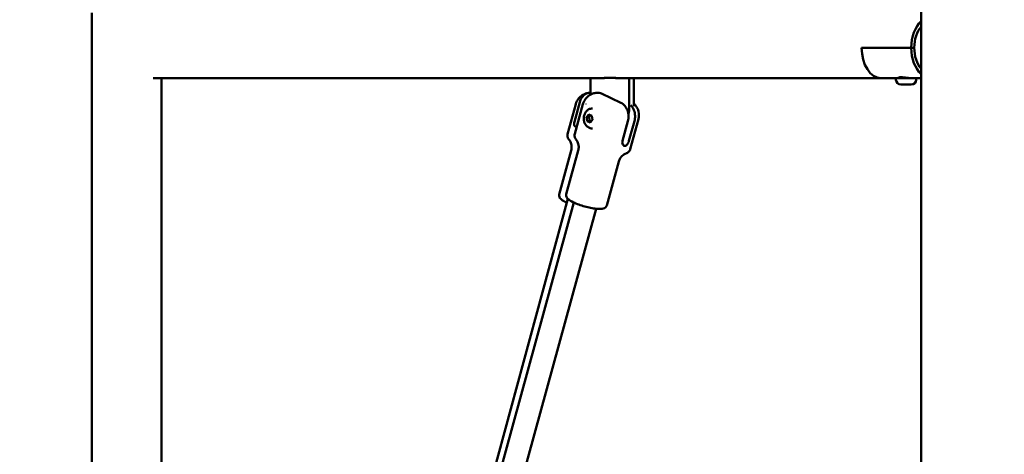
# Model space of a CAD drawing. Units: millimetres. Extents: x -19096 to 14554, y 0 to 12682.
# Drawn here: x 6390 to 7073, y 9710 to 10011 of the extents above; entities that cross this region are included whole.
import ezdxf

# ---------------------------------------------------------------- set-up
doc = ezdxf.new("R2010")
doc.units = ezdxf.units.MM
doc.layers.add('MD_Visible', color=7, linetype='Continuous', lineweight=50)
doc.styles.get("Standard").update_dxf_attribs({"font": 'arial.ttf'})
doc.dimstyles.new('ISO-25', dxfattribs={"dimtxt": 180, "dimasz": 120, "dimexe": 1.25, "dimexo": 0.625, "dimgap": 60, "dimtad": 1, "dimtoh": 1, "dimdec": 0, "dimlfac": 0.1, "dimrnd": 5, "dimtxsty": 'Standard', "dimcen": 0, "dimse1": 1, "dimse2": 1, "dimadec": 0, "dimazin": 0, "dimtfac": 1, "dimtdec": 0, "dimtmove": 1, "dimatfit": 3, "dimfxl": 1, "dimarcsym": 0})

# ---------------------------------------------------------------- blocks, each defined once
blk = doc.blocks.new('CustomObjectsInViewport6_0')
at = {"layer": 'MD_Visible', "extrusion": (0, 1, 0)}
for p, q in [((9818.48, 9358.11), (9818.48, 11140.5)), ((9242.91, 7016.09), (9242.91, 10016.09)), ((9811.62, 9991.99), (9777.15, 9991.99)), ((9777.15, 9991.99), (9811.62, 9991.99)), ((9811.62, 9991.99), (9813.71, 9991.99)), ((9589.1, 9970.79), (9285.56, 9970.79)), ((9291.21, 9699.49), (9291.21, 9970.79)), ((9598.68, 9970.79), (9589.1, 9970.79)), ((9589.1, 9970.79), (9589.1, 9959.45)), ((9598.4, 9970.97), (9606.37, 9970.97)), ((9598.68, 9970.79), (9598.68, 9970.97)), ((9606.34, 9970.79), (9606.34, 9970.97)), ((9615.92, 9970.79), (9606.34, 9970.79)), ((9617.52, 9970.79), (9615.92, 9970.79)), ((9615.92, 9950.99), (9615.92, 9970.79)), ((9790.78, 9970.79), (9617.52, 9970.79)), ((9619.13, 9970.79), (9619.13, 9951.34)), ((9801.01, 9970.79), (9790.78, 9970.79)), ((9813.38, 9970.79), (9801.01, 9970.79)), ((9801.01, 9969.74), (9801.01, 9970.79)), ((9804.01, 9971.49), (9804.01, 9971.51)), ((9818.48, 9970.79), (9813.38, 9970.79)), ((9815.01, 9969.74), (9815.01, 9970.79)), ((9818.48, 9605.21), (9818.48, 9970.79)), ((9811.66, 9966.39), (9804.36, 9966.39)), ((9596.58, 9960.12), (9610.1, 9953.81)), ((9573.07, 9932.02), (9578.71, 9952.79)), ((9577.83, 9940.46), (9581.54, 9954.12)), ((9578.04, 9932.09), (9583.72, 9952.83)), ((9585.71, 9952.9), (9585.71, 9952.92)), ((9586.24, 9943.81), (9587.92, 9945.68)), ((9586.63, 9940.97), (9586.24, 9943.81)), ((9586.24, 9943.81), (9587.91, 9943.81)), ((9587.92, 9945.68), (9590, 9944.71)), ((9590, 9944.71), (9590.4, 9941.87)), ((9588.71, 9940), (9586.63, 9940.97)), ((9588.3, 9940.97), (9586.63, 9940.97)), ((9590.4, 9941.87), (9588.71, 9940)), ((9614.96, 9940.92), (9611.22, 9927.27)), ((9619.46, 9940.92), (9615.72, 9927.27)), ((9616.62, 9921.52), (9622.3, 9942.27)), ((9567.28, 9890.11), (9575.58, 9920.67)), ((9572.16, 9890.2), (9580.53, 9920.73)), ((9600.32, 9882.49), (9608.69, 9913.02)), ((9484.91, 9561.69), (9573.28, 9887.04)), ((9487.15, 9554.88), (9577.43, 9884.47)), ((9499.4, 9539.05), (9592.87, 9880.24))]:
    blk.add_line(p, q, dxfattribs=at)
at = {"layer": 'MD_Visible', "extrusion": (2.27575e-16, 1.77712e-54, -1)}
blk.add_arc((-9803.31, 9971.49), 0.7, 180, 270, dxfattribs=at)
at = {"layer": 'MD_Visible', "extrusion": (2.27575e-16, 4.44281e-55, -1)}
for centre, start, end in [((-9804.36, 9969.74), 270, 0), ((-9811.66, 9969.74), 180, 270)]:
    blk.add_arc(centre, 3.35, start, end, dxfattribs=at)
at = {"layer": 'MD_Visible'}
for centre, major_axis, start_param, end_param in [((9825.25, 9991.99), (0, 21.2), 0.519451, 1.570796), ((9825.25, 9991.99), (0, 17.95), 1.570796, 2.515129), ((9608.1, 9991.99), (0, 21.2), 3.013887, 3.141593)]:
    blk.add_ellipse(centre, major_axis=major_axis, ratio=0.642788, start_param=start_param, end_param=end_param, dxfattribs=at)
at = {"layer": 'MD_Visible', "extrusion": (2.27575e-16, -2.85865e-43, -1)}
blk.add_ellipse((9825.25, 9991.99), major_axis=(0, 17.95), ratio=0.642788, start_param=-1.570796, end_param=-0.626462, dxfattribs=at)
at = {"layer": 'MD_Visible', "extrusion": (2.27575e-16, -1.00263e-42, -1)}
blk.add_ellipse((9790.78, 9991.99), major_axis=(0, 21.2), ratio=0.642788, start_param=3.141593, end_param=4.712389, dxfattribs=at)
at = {"layer": 'MD_Visible', "extrusion": (2.27575e-16, 1.22922e-41, -1)}
blk.add_ellipse((9790.78, 9991.99), major_axis=(0, 21.2), ratio=0.642788, start_param=3.141593, end_param=4.712389, dxfattribs=at)
at = {"layer": 'MD_Visible', "extrusion": (2.27575e-16, -3.7765e-43, -1)}
blk.add_ellipse((9825.25, 9991.99), major_axis=(0, 21.2), ratio=0.642788, start_param=3.661045, end_param=4.712389, dxfattribs=at)
at = {"layer": 'MD_Visible', "extrusion": (2.27575e-16, 7.94256e-42, -1)}
blk.add_ellipse((9600.13, 9991.99), major_axis=(0, 21.2), ratio=0.642788, start_param=3.248478, end_param=3.269298, dxfattribs=at)
at = {"layer": 'MD_Visible', "extrusion": (2.27575e-16, 1.84971e-43, -1)}
blk.add_ellipse((9790.78, 9991.99), major_axis=(0, 21.2), ratio=0.642788, start_param=3.141592, end_param=3.141593, dxfattribs=at)
at = {"layer": 'MD_Visible', "extrusion": (2.27575e-16, 2.38445e-41, -1)}
blk.add_ellipse((9604.43, 9950.99), major_axis=(0, 15), ratio=0.766044, start_param=1.570796, end_param=1.906296, dxfattribs=at)
at = {"layer": 'MD_Visible'}
for points, knots in [([(9803.43, 9970.8), (9803.15, 9970.82), (9802.92, 9970.85), (9802.55, 9970.97), (9802.47, 9971.06), (9802.59, 9971.24), (9802.79, 9971.34), (9803.47, 9971.48), (9803.95, 9971.52), (9804.48, 9971.52)], [2.5599749, 2.5599749, 2.5599749, 2.5599749, 2.7066854, 2.7066854, 2.9148763, 2.9148763, 3.1231011, 3.1231011, 3.3313259, 3.3313259, 3.3313259, 3.3313259]), ([(9804.48, 9971.52), (9805.01, 9971.52), (9805.66, 9971.48), (9807.06, 9971.34), (9807.81, 9971.24), (9809.18, 9971.06), (9809.9, 9970.97), (9811.2, 9970.83), (9811.78, 9970.79), (9812.23, 9970.79)], [0, 0, 0, 0, 0.2082248, 0.2082248, 0.4164497, 0.4164497, 0.6246406, 0.6246406, 0.8328315, 0.8328315, 0.8328315, 0.8328315]), ([(9587.73, 9960.64), (9587.31, 9960.56), (9586.87, 9960.47), (9585.88, 9960.19), (9585.35, 9960.01), (9584.14, 9959.47), (9583.46, 9959.11), (9581.99, 9958.04), (9581.19, 9957.32), (9579.77, 9955.43), (9579.15, 9954.29), (9578.75, 9952.95), (9578.73, 9952.87), (9578.71, 9952.79)], [0.2407462, 0.2407462, 0.2407462, 0.2407462, 0.3264244, 0.3264244, 0.4121026, 0.4121026, 0.4977808, 0.4977808, 0.583459, 0.583459, 0.6637379, 0.6637379, 0.6691372, 0.6691372, 0.6691372, 0.6691372]), ([(9581.54, 9954.12), (9581.7, 9954.7), (9581.91, 9955.31), (9582.44, 9956.45), (9582.75, 9956.99), (9583.38, 9957.9), (9583.76, 9958.36), (9584.59, 9959.16), (9585.03, 9959.5), (9585.9, 9960.03), (9586.39, 9960.27), (9587.41, 9960.59), (9587.93, 9960.69), (9588.63, 9960.73), (9588.87, 9960.73), (9589.1, 9960.72)], [-2.425966, -2.425966, -2.425966, -2.425966, -2.242404, -2.242404, -2.058842, -2.058842, -1.873836, -1.873836, -1.68883, -1.68883, -1.500578, -1.500578, -1.312326, -1.312326, -1.224886, -1.224886, -1.224886, -1.224886]), ([(9592.73, 9960.67), (9592.31, 9960.59), (9591.87, 9960.5), (9590.88, 9960.22), (9590.34, 9960.03), (9589.13, 9959.49), (9588.45, 9959.13), (9586.99, 9958.06), (9586.19, 9957.35), (9584.77, 9955.46), (9584.16, 9954.31), (9583.76, 9952.99), (9583.74, 9952.91), (9583.72, 9952.83)], [0.2402702, 0.2402702, 0.2402702, 0.2402702, 0.3259515, 0.3259515, 0.4116328, 0.4116328, 0.4973141, 0.4973141, 0.5829954, 0.5829954, 0.6637386, 0.6637386, 0.6686767, 0.6686767, 0.6686767, 0.6686767]), ([(9592.73, 9960.67), (9592.97, 9960.71), (9593.21, 9960.74), (9593.94, 9960.78), (9594.49, 9960.75), (9595.58, 9960.53), (9596.11, 9960.34), (9596.58, 9960.12)], [-6.2539201, -6.2539201, -6.2539201, -6.2539201, -6.1642585, -6.1642585, -5.9674211, -5.9674211, -5.7705838, -5.7705838, -5.7705838, -5.7705838]), ([(9590.47, 9935.84), (9589.85, 9935.84), (9589.24, 9935.95), (9588.07, 9936.35), (9587.52, 9936.65), (9586.5, 9937.43), (9586.05, 9937.91), (9585.26, 9939.04), (9584.94, 9939.69), (9584.48, 9941.09), (9584.35, 9941.84), (9584.31, 9943.38), (9584.39, 9944.15), (9584.79, 9945.65), (9585.1, 9946.37), (9585.93, 9947.65), (9586.44, 9948.22), (9587.6, 9949.09), (9588.22, 9949.41), (9589.4, 9949.76), (9589.94, 9949.84), (9590.47, 9949.84)], [5.939762, 5.939762, 5.939762, 5.939762, 6.197689, 6.197689, 6.466886, 6.466886, 6.766738, 6.766738, 7.105464, 7.105464, 7.471515, 7.471515, 7.846164, 7.846164, 8.215186, 8.215186, 8.558222, 8.558222, 8.857541, 8.857541, 9.081355, 9.081355, 9.081355, 9.081355]), ([(9610.1, 9953.81), (9610.57, 9953.59), (9611.07, 9953.29), (9612.02, 9952.57), (9612.46, 9952.14), (9613.19, 9951.28), (9613.55, 9950.78), (9614.18, 9949.68), (9614.45, 9949.09), (9614.86, 9947.97), (9615.04, 9947.34), (9615.3, 9946.03), (9615.37, 9945.36), (9615.42, 9944.14), (9615.4, 9943.47), (9615.25, 9942.15), (9615.12, 9941.5), (9614.96, 9940.92)], [-3.933281, -3.933281, -3.933281, -3.933281, -3.736443, -3.736443, -3.539606, -3.539606, -3.351354, -3.351354, -3.163102, -3.163102, -2.978096, -2.978096, -2.793091, -2.793091, -2.609528, -2.609528, -2.425966, -2.425966, -2.425966, -2.425966]), ([(9617.05, 9952.01), (9617.15, 9951.91), (9617.24, 9951.8), (9617.69, 9951.28), (9618.05, 9950.78), (9618.68, 9949.68), (9618.95, 9949.09), (9619.36, 9947.97), (9619.54, 9947.34), (9619.8, 9946.03), (9619.87, 9945.36), (9619.92, 9944.14), (9619.9, 9943.47), (9619.75, 9942.15), (9619.62, 9941.5), (9619.46, 9940.92)], [-8.438078, -8.438078, -8.438078, -8.438078, -8.391538, -8.391538, -8.203286, -8.203286, -8.015034, -8.015034, -7.830028, -7.830028, -7.645023, -7.645023, -7.46146, -7.46146, -7.277898, -7.277898, -7.277898, -7.277898]), ([(9619.13, 9953.06), (9619.38, 9952.82), (9619.64, 9952.55), (9620.3, 9951.79), (9620.71, 9951.25), (9621.72, 9949.57), (9622.34, 9948.23), (9622.73, 9945.28), (9622.7, 9943.97), (9622.37, 9942.54), (9622.34, 9942.41), (9622.3, 9942.27)], [2.095789, 2.095789, 2.095789, 2.095789, 2.1591374, 2.1591374, 2.2512407, 2.2512407, 2.3820118, 2.3820118, 2.4639935, 2.4639935, 2.4729159, 2.4729159, 2.4729159, 2.4729159]), ([(9577.83, 9940.46), (9577.72, 9940.04), (9577.64, 9939.61), (9577.61, 9938.81), (9577.65, 9938.46), (9577.83, 9937.9), (9577.99, 9937.66), (9578.41, 9937.34), (9578.68, 9937.26), (9579.12, 9937.26), (9579.29, 9937.29), (9579.47, 9937.33)], [-2.1141313, -2.1141313, -2.1141313, -2.1141313, -1.9819959, -1.9819959, -1.8498606, -1.8498606, -1.7177295, -1.7177295, -1.5855985, -1.5855985, -1.512016, -1.512016, -1.512016, -1.512016]), ([(9573.07, 9932.02), (9572.97, 9931.67), (9572.93, 9931.31), (9572.94, 9930.61), (9572.99, 9930.29), (9573.15, 9929.7), (9573.26, 9929.43), (9573.49, 9928.95), (9573.62, 9928.73), (9573.89, 9928.33), (9574.04, 9928.15), (9574.19, 9927.98)], [0.6691372, 0.6691372, 0.6691372, 0.6691372, 0.7311782, 0.7311782, 0.7932193, 0.7932193, 0.8552604, 0.8552604, 0.9173014, 0.9173014, 0.9793425, 0.9793425, 0.9793425, 0.9793425]), ([(9579.16, 9928.03), (9579.01, 9928.2), (9578.86, 9928.38), (9578.59, 9928.79), (9578.46, 9929), (9578.22, 9929.49), (9578.12, 9929.75), (9577.96, 9930.35), (9577.91, 9930.68), (9577.9, 9931.37), (9577.94, 9931.74), (9578.04, 9932.09)], [5.3017831, 5.3017831, 5.3017831, 5.3017831, 5.3643282, 5.3643282, 5.4268733, 5.4268733, 5.4894184, 5.4894184, 5.5519635, 5.5519635, 5.6145086, 5.6145086, 5.6145086, 5.6145086]), ([(9574.19, 9927.98), (9574.28, 9927.87), (9574.41, 9927.72), (9574.7, 9927.28), (9574.88, 9927), (9575.25, 9926.24), (9575.44, 9925.77), (9575.76, 9924.6), (9575.87, 9923.9), (9575.9, 9922.34), (9575.8, 9921.49), (9575.58, 9920.67)], [5.3038428, 5.3038428, 5.3038428, 5.3038428, 5.3658839, 5.3658839, 5.4279249, 5.4279249, 5.489966, 5.489966, 5.5520071, 5.5520071, 5.6140481, 5.6140481, 5.6140481, 5.6140481]), ([(9580.53, 9920.73), (9580.75, 9921.56), (9580.85, 9922.41), (9580.83, 9923.96), (9580.71, 9924.66), (9580.4, 9925.83), (9580.21, 9926.3), (9579.84, 9927.05), (9579.67, 9927.34), (9579.37, 9927.77), (9579.25, 9927.92), (9579.16, 9928.03)], [0.6686767, 0.6686767, 0.6686767, 0.6686767, 0.7312218, 0.7312218, 0.7937669, 0.7937669, 0.856312, 0.856312, 0.9188571, 0.9188571, 0.9814022, 0.9814022, 0.9814022, 0.9814022]), ([(9615.72, 9927.27), (9615.61, 9926.85), (9615.44, 9926.4), (9615.03, 9925.57), (9614.79, 9925.19), (9614.29, 9924.58), (9613.99, 9924.31), (9613.39, 9923.96), (9613.08, 9923.87), (9612.51, 9923.87), (9612.22, 9923.96), (9611.72, 9924.31), (9611.5, 9924.58), (9611.21, 9925.19), (9611.11, 9925.57), (9611.06, 9926.4), (9611.11, 9926.85), (9611.22, 9927.27)], [0, 0, 0, 0, 0.132135, 0.132135, 0.264271, 0.264271, 0.396402, 0.396402, 0.528533, 0.528533, 0.660664, 0.660664, 0.792795, 0.792795, 0.92493, 0.92493, 1.057066, 1.057066, 1.057066, 1.057066]), ([(9613.58, 9918.6), (9613.45, 9918.55), (9613.27, 9918.49), (9612.79, 9918.26), (9612.5, 9918.11), (9611.8, 9917.65), (9611.39, 9917.34), (9610.53, 9916.49), (9610.07, 9915.95), (9609.26, 9914.62), (9608.91, 9913.84), (9608.69, 9913.02)], [3.497544, 3.497544, 3.497544, 3.497544, 3.5600891, 3.5600891, 3.6226341, 3.6226341, 3.6851792, 3.6851792, 3.7477243, 3.7477243, 3.8102694, 3.8102694, 3.8102694, 3.8102694]), ([(9616.62, 9921.52), (9616.52, 9921.17), (9616.37, 9920.83), (9616.01, 9920.24), (9615.8, 9919.98), (9615.36, 9919.55), (9615.13, 9919.38), (9614.68, 9919.08), (9614.46, 9918.96), (9614.02, 9918.75), (9613.8, 9918.67), (9613.58, 9918.6)], [2.4729159, 2.4729159, 2.4729159, 2.4729159, 2.535461, 2.535461, 2.5980061, 2.5980061, 2.6605512, 2.6605512, 2.7230962, 2.7230962, 2.7856413, 2.7856413, 2.7856413, 2.7856413]), ([(9572.57, 9884.4), (9572.55, 9884.41), (9572.54, 9884.41), (9571.4, 9884.94), (9570.41, 9885.46), (9568.64, 9886.66), (9567.84, 9887.21), (9567.21, 9888.87), (9567.12, 9889.46), (9567.27, 9890.07), (9567.27, 9890.09), (9567.28, 9890.11)], [4.6981553, 4.6981553, 4.6981553, 4.6981553, 4.7022223, 4.7022223, 5.0489551, 5.0489551, 5.4582063, 5.4582063, 5.6091066, 5.6091066, 5.6140481, 5.6140481, 5.6140481, 5.6140481]), ([(9572.16, 9890.2), (9572.06, 9889.82), (9572.05, 9889.42), (9572.18, 9888.65), (9572.33, 9888.31), (9572.81, 9887.49), (9573.19, 9887.11), (9574.52, 9885.97), (9575.7, 9885.29), (9578.27, 9884.07), (9579.54, 9883.56), (9582.2, 9882.61), (9583.58, 9882.18), (9586.36, 9881.41), (9587.76, 9881.08), (9590.46, 9880.55), (9591.76, 9880.35), (9594.19, 9880.11), (9595.3, 9880.07), (9597.43, 9880.21), (9598.41, 9880.28), (9599.79, 9881.42), (9600.15, 9881.89), (9600.32, 9882.47), (9600.32, 9882.48), (9600.32, 9882.49)], [0.668677, 0.668677, 0.668677, 0.668677, 0.767998, 0.767998, 0.886875, 0.886875, 1.101693, 1.101693, 1.555688, 1.555688, 1.904507, 1.904507, 2.237977, 2.237977, 2.56843, 2.56843, 2.901781, 2.901781, 3.248901, 3.248901, 3.65944, 3.65944, 3.807305, 3.807305, 3.810269, 3.810269, 3.810269, 3.810269]), ([(9572.66, 9887.35), (9572.66, 9887.35), (9572.67, 9887.35), (9572.74, 9887.38), (9572.81, 9887.41), (9572.91, 9887.43)], [5.8018846, 5.8018846, 5.8018846, 5.8018846, 5.87198, 5.87198, 5.9865804, 5.9865804, 5.9865804, 5.9865804])]:
    blk.add_open_spline(points, degree=3, knots=knots, dxfattribs=at)
for points, weights in [([(9589.18, 9945.09), (9588.71, 9944.49), (9587.91, 9943.81)], [1.06538385425, 1.1077740332, 1]), ([(9587.91, 9943.81), (9588.37, 9942.39), (9588.3, 9940.97)], [1, 1.15470053838, 1]), ([(9588.3, 9940.97), (9588.85, 9940.77), (9589.25, 9940.6)], [1, 1.05898335704, 1.07298902436])]:
    blk.add_rational_spline(points, weights, degree=2, dxfattribs=at)
blk = doc.blocks.new('*D23')
at = {"color": 0, "lineweight": -2, "transparency": 16777216}
blk.add_line((6171.78, 7068.25), (6171.78, 11921.45), dxfattribs=at)
at = {"color": 0, "transparency": 16777216}
for points in [[(6151.78, 11921.45), (6191.78, 11921.45), (6171.78, 12041.45)], [(6151.78, 7068.25), (6191.78, 7068.25), (6171.78, 6948.25)]]:
    blk.add_solid(points, dxfattribs=at)
at = {"layer": 'Defpoints', "color": 0, "transparency": 16777216}
for p in [(6171.78, 12041.45), (8103.75, 12041.45), (6584.13, 6948.25)]:
    blk.add_point(p, dxfattribs=at)
at = {"color": 0, "transparency": 16777216, "insert": (6019.87, 9494.85), "char_height": 180, "attachment_point": 5, "rotation": 90}
blk.add_mtext('510', dxfattribs=at)
blk = doc.blocks.new('*D27')
at = {"color": 0, "lineweight": -2, "transparency": 16777216}
blk.add_line((6521.86, 12412), (14159.3, 12412), dxfattribs=at)
at = {"color": 0, "transparency": 16777216}
for points in [[(6521.86, 12432), (6521.86, 12392), (6401.86, 12412)], [(14159.3, 12432), (14159.3, 12392), (14279.3, 12412)]]:
    blk.add_solid(points, dxfattribs=at)
at = {"layer": 'Defpoints', "color": 0, "transparency": 16777216}
for p in [(14279.3, 12412), (14279.3, 6987.64), (6401.86, 6967.09)]:
    blk.add_point(p, dxfattribs=at)
at = {"color": 0, "transparency": 16777216, "insert": (10340.58, 12563.9), "char_height": 180, "attachment_point": 5}
blk.add_mtext('790', dxfattribs=at)

msp = doc.modelspace()

# ---------------------------------------------------------------- block references
at = {"layer": 'MD_Visible'}
msp.add_blockref('CustomObjectsInViewport6_0', (-2802.7, 0), dxfattribs=at)

# ---------------------------------------------------------------- dimensions: what is measured, and where the dimension line sits
dim = msp.add_linear_dim(base=(14279.3, 12412), p1=(6401.86, 6967.09), p2=(14279.3, 6987.64), dimstyle='ISO-25')
dim.commit()
dim.dimension.update_dxf_attribs({"geometry": '*D27', "text_midpoint": (10340.58, 12563.9)})
dim = msp.add_linear_dim(base=(6171.78, 12041.45), p1=(6584.13, 6948.25), p2=(8103.75, 12041.45), angle=90, dimstyle='ISO-25')
dim.commit()
dim.dimension.update_dxf_attribs({"geometry": '*D23', "text_midpoint": (6019.87, 9494.85)})

doc.saveas('drawing.dxf')
